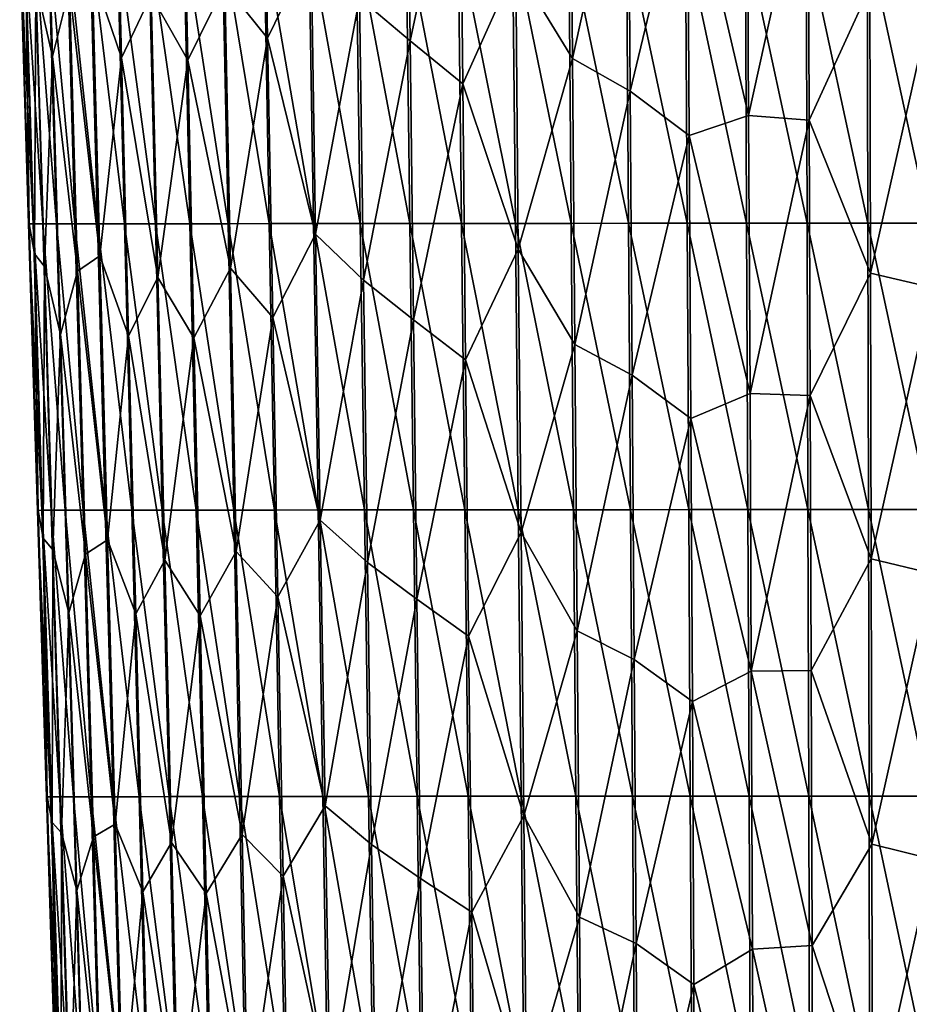
# Model space of a CAD drawing. Units: millimetres. Extents: x -27 to 189, y -328 to 268.
# Drawn here: x 26 to 39, y 73 to 88 of the extents above; entities that cross this region are included whole.
import ezdxf

# ---------------------------------------------------------------- set-up
doc = ezdxf.new("R2010")
doc.units = ezdxf.units.MM
doc.header["$LTSCALE"] = 65.185185
doc.layers.add('698', color=7, linetype='CONTINUOUS')

msp = doc.modelspace()

# ---------------------------------------------------------------- linework, layer by layer
at = {"layer": '698', "linetype": 'CONTINUOUS'}
for points in [[(29.412, 87.301, 70.034), (29.339, 91.43, 70.08), (28.778, 88.088, 69.371), (29.412, 87.301, 70.034)], [(29.412, 87.301, 70.034), (30.054, 88.626, 70.678), (29.339, 91.43, 70.08), (29.412, 87.301, 70.034)], [(31.518, 87.263, 71.786), (31.467, 91.389, 71.828), (30.769, 87.898, 71.254), (31.518, 87.263, 71.786)], [(31.518, 87.263, 71.786), (32.253, 90.708, 72.31), (31.467, 91.389, 71.828), (31.518, 87.263, 71.786)], [(26.229, 87.03, 64.566), (26.109, 91.14, 64.605), (25.983, 88.115, 63.686), (26.229, 87.03, 64.566)], [(26.229, 87.03, 64.566), (26.479, 88.041, 65.446), (26.109, 91.14, 64.605), (26.229, 87.03, 64.566)], [(33.886, 91.233, 73.144), (33.081, 88.371, 72.729), (33.92, 87.002, 73.109), (33.886, 91.233, 73.144)], [(34.743, 90.719, 73.478), (33.886, 91.233, 73.144), (33.92, 87.002, 73.109), (34.743, 90.719, 73.478)], [(27.252, 87.011, 67.104), (27.148, 91.119, 67.15), (26.815, 88.284, 66.298), (27.252, 87.011, 67.104)], [(27.252, 87.011, 67.104), (27.691, 87.937, 67.904), (27.148, 91.119, 67.15), (27.252, 87.011, 67.104)], [(28.231, 86.976, 68.645), (28.143, 91.082, 68.691), (27.691, 87.937, 67.904), (28.231, 86.976, 68.645)], [(28.231, 86.976, 68.645), (28.778, 88.088, 69.371), (28.143, 91.082, 68.691), (28.231, 86.976, 68.645)], [(32.297, 86.627, 72.271), (32.253, 90.708, 72.31), (31.518, 87.263, 71.786), (32.297, 86.627, 72.271)], [(32.297, 86.627, 72.271), (33.081, 88.371, 72.729), (32.253, 90.708, 72.31), (32.297, 86.627, 72.271)], [(34.773, 86.519, 73.447), (34.743, 90.719, 73.478), (33.92, 87.002, 73.109), (34.773, 86.519, 73.447)], [(34.743, 90.719, 73.478), (34.773, 86.519, 73.447), (35.62, 90.046, 73.76), (34.743, 90.719, 73.478)], [(36.506, 90.265, 73.996), (35.62, 90.046, 73.76), (36.526, 86.157, 73.969), (36.506, 90.265, 73.996)], [(36.506, 90.265, 73.996), (36.526, 86.157, 73.969), (37.406, 90.157, 74.177), (36.506, 90.265, 73.996)], [(36.526, 86.157, 73.969), (37.421, 86.089, 74.152), (37.406, 90.157, 74.177), (36.526, 86.157, 73.969)], [(37.421, 86.089, 74.152), (38.32, 88.051, 74.294), (37.406, 90.157, 74.177), (37.421, 86.089, 74.152)], [(35.62, 90.046, 73.76), (34.773, 86.519, 73.447), (35.645, 85.862, 73.731), (35.62, 90.046, 73.76)], [(35.62, 90.046, 73.76), (35.645, 85.862, 73.731), (36.526, 86.157, 73.969), (35.62, 90.046, 73.76)], [(34.75, 84.564, 49.321), (33.866, 88.798, 49.684), (34.72, 88.799, 49.341), (34.75, 84.564, 49.321)], [(34.75, 84.564, 49.321), (34.72, 88.799, 49.341), (35.616, 84.564, 49.029), (34.75, 84.564, 49.321)], [(35.616, 84.564, 49.029), (34.72, 88.799, 49.341), (35.592, 88.799, 49.05), (35.616, 84.564, 49.029)], [(36.497, 84.565, 48.791), (35.592, 88.799, 49.05), (36.478, 88.8, 48.814), (36.497, 84.565, 48.791)], [(35.616, 84.564, 49.029), (35.592, 88.799, 49.05), (36.497, 84.565, 48.791), (35.616, 84.564, 49.029)], [(37.39, 84.566, 48.606), (36.478, 88.8, 48.814), (37.376, 88.801, 48.63), (37.39, 84.566, 48.606)], [(36.497, 84.565, 48.791), (36.478, 88.8, 48.814), (37.39, 84.566, 48.606), (36.497, 84.565, 48.791)], [(38.29, 84.567, 48.474), (37.376, 88.801, 48.63), (38.281, 88.802, 48.499), (38.29, 84.567, 48.474)], [(37.39, 84.566, 48.606), (37.376, 88.801, 48.63), (38.29, 84.567, 48.474), (37.39, 84.566, 48.606)], [(39.195, 84.568, 48.395), (38.281, 88.802, 48.499), (39.19, 88.803, 48.421), (39.195, 84.568, 48.395)], [(38.29, 84.567, 48.474), (38.281, 88.802, 48.499), (39.195, 84.568, 48.395), (38.29, 84.567, 48.474)], [(25.876, 84.555, 60.935), (25.751, 88.792, 61.875), (25.744, 88.792, 60.959), (25.876, 84.555, 60.935)], [(25.876, 84.555, 60.935), (25.744, 88.792, 60.959), (25.943, 84.555, 60.027), (25.876, 84.555, 60.935)], [(25.943, 84.555, 60.027), (25.744, 88.792, 60.959), (25.814, 88.791, 60.046), (25.943, 84.555, 60.027)], [(25.884, 84.555, 61.846), (25.833, 88.313, 62.784), (25.751, 88.792, 61.875), (25.884, 84.555, 61.846)], [(25.884, 84.555, 61.846), (25.751, 88.792, 61.875), (25.876, 84.555, 60.935), (25.884, 84.555, 61.846)], [(25.943, 84.555, 60.027), (25.814, 88.791, 60.046), (26.085, 84.555, 59.126), (25.943, 84.555, 60.027)], [(26.085, 84.555, 59.126), (25.814, 88.791, 60.046), (25.959, 88.791, 59.141), (26.085, 84.555, 59.126)], [(26.085, 84.555, 59.126), (25.959, 88.791, 59.141), (26.291, 84.555, 58.239), (26.085, 84.555, 59.126)], [(26.291, 84.555, 58.239), (25.959, 88.791, 59.141), (26.167, 88.791, 58.25), (26.291, 84.555, 58.239)], [(26.291, 84.555, 58.239), (26.167, 88.791, 58.25), (26.562, 84.555, 57.369), (26.291, 84.555, 58.239)], [(26.562, 84.555, 57.369), (26.167, 88.791, 58.25), (26.442, 88.791, 57.378), (26.562, 84.555, 57.369)], [(26.562, 84.555, 57.369), (26.442, 88.791, 57.378), (26.897, 84.556, 56.522), (26.562, 84.555, 57.369)], [(26.897, 84.556, 56.522), (26.442, 88.791, 57.378), (26.782, 88.791, 56.528), (26.897, 84.556, 56.522)], [(27.295, 84.556, 55.702), (26.782, 88.791, 56.528), (27.186, 88.792, 55.705), (27.295, 84.556, 55.702)], [(26.897, 84.556, 56.522), (26.782, 88.791, 56.528), (27.295, 84.556, 55.702), (26.897, 84.556, 56.522)], [(27.295, 84.556, 55.702), (27.186, 88.792, 55.705), (27.751, 84.557, 54.912), (27.295, 84.556, 55.702)], [(27.751, 84.557, 54.912), (27.186, 88.792, 55.705), (27.651, 88.792, 54.915), (27.751, 84.557, 54.912)], [(27.751, 84.557, 54.912), (27.651, 88.792, 54.915), (28.263, 84.557, 54.158), (27.751, 84.557, 54.912)], [(28.263, 84.557, 54.158), (27.651, 88.792, 54.915), (28.17, 88.792, 54.16), (28.263, 84.557, 54.158)], [(28.826, 84.558, 53.443), (28.17, 88.792, 54.16), (28.741, 88.793, 53.446), (28.826, 84.558, 53.443)], [(28.263, 84.557, 54.158), (28.17, 88.792, 54.16), (28.826, 84.558, 53.443), (28.263, 84.557, 54.158)], [(29.436, 84.559, 52.768), (28.741, 88.793, 53.446), (29.359, 88.794, 52.772), (29.436, 84.559, 52.768)], [(28.826, 84.558, 53.443), (28.741, 88.793, 53.446), (29.436, 84.559, 52.768), (28.826, 84.558, 53.443)], [(29.436, 84.559, 52.768), (29.359, 88.794, 52.772), (30.089, 84.559, 52.136), (29.436, 84.559, 52.768)], [(30.089, 84.559, 52.136), (29.359, 88.794, 52.772), (30.02, 88.794, 52.142), (30.089, 84.559, 52.136)], [(30.782, 84.56, 51.548), (30.02, 88.794, 52.142), (30.721, 88.795, 51.556), (30.782, 84.56, 51.548)], [(30.089, 84.559, 52.136), (30.02, 88.794, 52.142), (30.782, 84.56, 51.548), (30.089, 84.559, 52.136)], [(31.513, 84.561, 51.006), (30.721, 88.795, 51.556), (31.459, 88.796, 51.016), (31.513, 84.561, 51.006)], [(30.782, 84.56, 51.548), (30.721, 88.795, 51.556), (31.513, 84.561, 51.006), (30.782, 84.56, 51.548)], [(31.513, 84.561, 51.006), (31.459, 88.796, 51.016), (32.279, 84.561, 50.511), (31.513, 84.561, 51.006)], [(32.279, 84.561, 50.511), (31.459, 88.796, 51.016), (32.232, 88.796, 50.523), (32.279, 84.561, 50.511)], [(33.077, 84.562, 50.064), (32.232, 88.796, 50.523), (33.035, 88.797, 50.079), (33.077, 84.562, 50.064)], [(32.279, 84.561, 50.511), (32.232, 88.796, 50.523), (33.077, 84.562, 50.064), (32.279, 84.561, 50.511)], [(33.902, 84.563, 49.667), (33.035, 88.797, 50.079), (33.866, 88.798, 49.684), (33.902, 84.563, 49.667)], [(33.077, 84.562, 50.064), (33.035, 88.797, 50.079), (33.902, 84.563, 49.667), (33.077, 84.562, 50.064)], [(33.902, 84.563, 49.667), (33.866, 88.798, 49.684), (34.75, 84.564, 49.321), (33.902, 84.563, 49.667)], [(30.122, 84.401, 70.631), (30.054, 88.626, 70.678), (29.412, 87.301, 70.034), (30.122, 84.401, 70.631)], [(30.122, 84.401, 70.631), (30.769, 87.898, 71.254), (30.054, 88.626, 70.678), (30.122, 84.401, 70.631)], [(33.12, 84.181, 72.691), (33.081, 88.371, 72.729), (32.297, 86.627, 72.271), (33.12, 84.181, 72.691)], [(33.081, 88.371, 72.729), (33.12, 84.181, 72.691), (33.92, 87.002, 73.109), (33.081, 88.371, 72.729)], [(25.963, 84.11, 62.751), (25.983, 88.115, 63.686), (25.833, 88.313, 62.784), (25.963, 84.11, 62.751)], [(25.963, 84.11, 62.751), (25.833, 88.313, 62.784), (25.884, 84.555, 61.846), (25.963, 84.11, 62.751)], [(26.929, 84.083, 66.25), (26.815, 88.284, 66.298), (26.479, 88.041, 65.446), (26.929, 84.083, 66.25)], [(26.929, 84.083, 66.25), (27.252, 87.011, 67.104), (26.815, 88.284, 66.298), (26.929, 84.083, 66.25)], [(26.11, 83.926, 63.65), (25.983, 88.115, 63.686), (25.963, 84.11, 62.751), (26.11, 83.926, 63.65)], [(26.11, 83.926, 63.65), (26.229, 87.03, 64.566), (25.983, 88.115, 63.686), (26.11, 83.926, 63.65)], [(28.862, 83.901, 69.323), (28.778, 88.088, 69.371), (28.231, 86.976, 68.645), (28.862, 83.901, 69.323)], [(28.862, 83.901, 69.323), (29.412, 87.301, 70.034), (28.778, 88.088, 69.371), (28.862, 83.901, 69.323)], [(26.598, 83.857, 65.402), (26.479, 88.041, 65.446), (26.229, 87.03, 64.566), (26.598, 83.857, 65.402)], [(26.598, 83.857, 65.402), (26.929, 84.083, 66.25), (26.479, 88.041, 65.446), (26.598, 83.857, 65.402)], [(27.79, 83.761, 67.855), (27.691, 87.937, 67.904), (27.252, 87.011, 67.104), (27.79, 83.761, 67.855)], [(27.79, 83.761, 67.855), (28.231, 86.976, 68.645), (27.691, 87.937, 67.904), (27.79, 83.761, 67.855)], [(38.33, 83.828, 74.268), (38.32, 88.051, 74.294), (37.421, 86.089, 74.152), (38.33, 83.828, 74.268)], [(38.33, 83.828, 74.268), (39.23, 87.839, 74.369), (38.32, 88.051, 74.294), (38.33, 83.828, 74.268)], [(30.829, 83.725, 71.209), (30.769, 87.898, 71.254), (30.122, 84.401, 70.631), (30.829, 83.725, 71.209)], [(30.829, 83.725, 71.209), (31.518, 87.263, 71.786), (30.769, 87.898, 71.254), (30.829, 83.725, 71.209)], [(39.236, 83.614, 74.343), (39.23, 87.839, 74.369), (38.33, 83.828, 74.268), (39.236, 83.614, 74.343)], [(29.487, 83.17, 69.987), (29.412, 87.301, 70.034), (28.862, 83.901, 69.323), (29.487, 83.17, 69.987)], [(29.487, 83.17, 69.987), (30.122, 84.401, 70.631), (29.412, 87.301, 70.034), (29.487, 83.17, 69.987)], [(31.569, 83.135, 71.743), (31.518, 87.263, 71.786), (30.829, 83.725, 71.209), (31.569, 83.135, 71.743)], [(31.569, 83.135, 71.743), (32.297, 86.627, 72.271), (31.518, 87.263, 71.786), (31.569, 83.135, 71.743)], [(26.35, 82.919, 64.525), (26.229, 87.03, 64.566), (26.11, 83.926, 63.65), (26.35, 82.919, 64.525)], [(26.35, 82.919, 64.525), (26.598, 83.857, 65.402), (26.229, 87.03, 64.566), (26.35, 82.919, 64.525)], [(27.356, 82.901, 67.057), (27.252, 87.011, 67.104), (26.929, 84.083, 66.25), (27.356, 82.901, 67.057)], [(27.356, 82.901, 67.057), (27.79, 83.761, 67.855), (27.252, 87.011, 67.104), (27.356, 82.901, 67.057)], [(28.321, 82.868, 68.597), (28.231, 86.976, 68.645), (27.79, 83.761, 67.855), (28.321, 82.868, 68.597)], [(28.321, 82.868, 68.597), (28.862, 83.901, 69.323), (28.231, 86.976, 68.645), (28.321, 82.868, 68.597)], [(33.92, 87.002, 73.109), (33.12, 84.181, 72.691), (33.955, 82.77, 73.074), (33.92, 87.002, 73.109)], [(34.773, 86.519, 73.447), (33.92, 87.002, 73.109), (33.955, 82.77, 73.074), (34.773, 86.519, 73.447)], [(32.341, 82.544, 72.23), (32.297, 86.627, 72.271), (31.569, 83.135, 71.743), (32.341, 82.544, 72.23)], [(32.341, 82.544, 72.23), (33.12, 84.181, 72.691), (32.297, 86.627, 72.271), (32.341, 82.544, 72.23)], [(34.803, 82.317, 73.415), (34.773, 86.519, 73.447), (33.955, 82.77, 73.074), (34.803, 82.317, 73.415)], [(34.773, 86.519, 73.447), (34.803, 82.317, 73.415), (35.645, 85.862, 73.731), (34.773, 86.519, 73.447)], [(36.526, 86.157, 73.969), (35.645, 85.862, 73.731), (36.547, 82.049, 73.941), (36.526, 86.157, 73.969)], [(36.526, 86.157, 73.969), (36.547, 82.049, 73.941), (37.421, 86.089, 74.152), (36.526, 86.157, 73.969)], [(36.547, 82.049, 73.941), (37.437, 82.02, 74.125), (37.421, 86.089, 74.152), (36.547, 82.049, 73.941)], [(37.437, 82.02, 74.125), (38.33, 83.828, 74.268), (37.421, 86.089, 74.152), (37.437, 82.02, 74.125)], [(35.645, 85.862, 73.731), (34.803, 82.317, 73.415), (35.67, 81.678, 73.701), (35.645, 85.862, 73.731)], [(35.645, 85.862, 73.731), (35.67, 81.678, 73.701), (36.547, 82.049, 73.941), (35.645, 85.862, 73.731)], [(26.009, 80.319, 60.91), (25.884, 84.555, 61.846), (25.876, 84.555, 60.935), (26.009, 80.319, 60.91)], [(26.009, 80.319, 60.91), (25.876, 84.555, 60.935), (26.072, 80.32, 60.006), (26.009, 80.319, 60.91)], [(26.072, 80.32, 60.006), (25.876, 84.555, 60.935), (25.943, 84.555, 60.027), (26.072, 80.32, 60.006)], [(26.017, 80.319, 61.817), (25.963, 84.11, 62.751), (25.884, 84.555, 61.846), (26.017, 80.319, 61.817)], [(26.017, 80.319, 61.817), (25.884, 84.555, 61.846), (26.009, 80.319, 60.91), (26.017, 80.319, 61.817)], [(26.072, 80.32, 60.006), (25.943, 84.555, 60.027), (26.212, 80.32, 59.109), (26.072, 80.32, 60.006)], [(26.212, 80.32, 59.109), (25.943, 84.555, 60.027), (26.085, 84.555, 59.126), (26.212, 80.32, 59.109)], [(26.212, 80.32, 59.109), (26.085, 84.555, 59.126), (26.415, 80.32, 58.226), (26.212, 80.32, 59.109)], [(26.415, 80.32, 58.226), (26.085, 84.555, 59.126), (26.291, 84.555, 58.239), (26.415, 80.32, 58.226)], [(26.415, 80.32, 58.226), (26.291, 84.555, 58.239), (26.681, 80.32, 57.36), (26.415, 80.32, 58.226)], [(26.681, 80.32, 57.36), (26.291, 84.555, 58.239), (26.562, 84.555, 57.369), (26.681, 80.32, 57.36)], [(27.011, 80.321, 56.516), (26.562, 84.555, 57.369), (26.897, 84.556, 56.522), (27.011, 80.321, 56.516)], [(26.681, 80.32, 57.36), (26.562, 84.555, 57.369), (27.011, 80.321, 56.516), (26.681, 80.32, 57.36)], [(27.011, 80.321, 56.516), (26.897, 84.556, 56.522), (27.403, 80.322, 55.698), (27.011, 80.321, 56.516)], [(27.403, 80.322, 55.698), (26.897, 84.556, 56.522), (27.295, 84.556, 55.702), (27.403, 80.322, 55.698)], [(27.852, 80.322, 54.909), (27.295, 84.556, 55.702), (27.751, 84.557, 54.912), (27.852, 80.322, 54.909)], [(27.403, 80.322, 55.698), (27.295, 84.556, 55.702), (27.852, 80.322, 54.909), (27.403, 80.322, 55.698)], [(27.852, 80.322, 54.909), (27.751, 84.557, 54.912), (28.356, 80.323, 54.155), (27.852, 80.322, 54.909)], [(28.356, 80.323, 54.155), (27.751, 84.557, 54.912), (28.263, 84.557, 54.158), (28.356, 80.323, 54.155)], [(28.911, 80.324, 53.438), (28.263, 84.557, 54.158), (28.826, 84.558, 53.443), (28.911, 80.324, 53.438)], [(28.356, 80.323, 54.155), (28.263, 84.557, 54.158), (28.911, 80.324, 53.438), (28.356, 80.323, 54.155)], [(29.512, 80.324, 52.762), (28.826, 84.558, 53.443), (29.436, 84.559, 52.768), (29.512, 80.324, 52.762)], [(28.911, 80.324, 53.438), (28.826, 84.558, 53.443), (29.512, 80.324, 52.762), (28.911, 80.324, 53.438)], [(29.512, 80.324, 52.762), (29.436, 84.559, 52.768), (30.158, 80.325, 52.128), (29.512, 80.324, 52.762)], [(30.158, 80.325, 52.128), (29.436, 84.559, 52.768), (30.089, 84.559, 52.136), (30.158, 80.325, 52.128)], [(30.844, 80.326, 51.539), (30.089, 84.559, 52.136), (30.782, 84.56, 51.548), (30.844, 80.326, 51.539)], [(30.158, 80.325, 52.128), (30.089, 84.559, 52.136), (30.844, 80.326, 51.539), (30.158, 80.325, 52.128)], [(31.568, 80.327, 50.995), (30.782, 84.56, 51.548), (31.513, 84.561, 51.006), (31.568, 80.327, 50.995)], [(30.844, 80.326, 51.539), (30.782, 84.56, 51.548), (31.568, 80.327, 50.995), (30.844, 80.326, 51.539)], [(31.568, 80.327, 50.995), (31.513, 84.561, 51.006), (32.327, 80.327, 50.498), (31.568, 80.327, 50.995)], [(32.327, 80.327, 50.498), (31.513, 84.561, 51.006), (32.279, 84.561, 50.511), (32.327, 80.327, 50.498)], [(33.118, 80.328, 50.049), (32.279, 84.561, 50.511), (33.077, 84.562, 50.064), (33.118, 80.328, 50.049)], [(32.327, 80.327, 50.498), (32.279, 84.561, 50.511), (33.118, 80.328, 50.049), (32.327, 80.327, 50.498)], [(33.937, 80.328, 49.65), (33.077, 84.562, 50.064), (33.902, 84.563, 49.667), (33.937, 80.328, 49.65)], [(33.118, 80.328, 50.049), (33.077, 84.562, 50.064), (33.937, 80.328, 49.65), (33.118, 80.328, 50.049)], [(34.779, 80.329, 49.303), (33.902, 84.563, 49.667), (34.75, 84.564, 49.321), (34.779, 80.329, 49.303)], [(33.937, 80.328, 49.65), (33.902, 84.563, 49.667), (34.779, 80.329, 49.303), (33.937, 80.328, 49.65)], [(34.779, 80.329, 49.303), (34.75, 84.564, 49.321), (35.64, 80.33, 49.009), (34.779, 80.329, 49.303)], [(35.64, 80.33, 49.009), (34.75, 84.564, 49.321), (35.616, 84.564, 49.029), (35.64, 80.33, 49.009)], [(36.516, 80.33, 48.769), (35.616, 84.564, 49.029), (36.497, 84.565, 48.791), (36.516, 80.33, 48.769)], [(35.64, 80.33, 49.009), (35.616, 84.564, 49.029), (36.516, 80.33, 48.769), (35.64, 80.33, 49.009)], [(37.404, 80.331, 48.582), (36.497, 84.565, 48.791), (37.39, 84.566, 48.606), (37.404, 80.331, 48.582)], [(36.516, 80.33, 48.769), (36.497, 84.565, 48.791), (37.404, 80.331, 48.582), (36.516, 80.33, 48.769)], [(38.299, 80.331, 48.449), (37.39, 84.566, 48.606), (38.29, 84.567, 48.474), (38.299, 80.331, 48.449)], [(37.404, 80.331, 48.582), (37.39, 84.566, 48.606), (38.299, 80.331, 48.449), (37.404, 80.331, 48.582)], [(39.2, 80.332, 48.37), (38.29, 84.567, 48.474), (39.195, 84.568, 48.395), (39.2, 80.332, 48.37)], [(38.299, 80.331, 48.449), (38.29, 84.567, 48.474), (39.2, 80.332, 48.37), (38.299, 80.331, 48.449)], [(30.191, 80.175, 70.584), (30.122, 84.401, 70.631), (29.487, 83.17, 69.987), (30.191, 80.175, 70.584)], [(30.191, 80.175, 70.584), (30.829, 83.725, 71.209), (30.122, 84.401, 70.631), (30.191, 80.175, 70.584)], [(33.16, 79.991, 72.653), (33.12, 84.181, 72.691), (32.341, 82.544, 72.23), (33.16, 79.991, 72.653)], [(33.12, 84.181, 72.691), (33.16, 79.991, 72.653), (33.955, 82.77, 73.074), (33.12, 84.181, 72.691)], [(26.094, 79.908, 62.718), (26.11, 83.926, 63.65), (25.963, 84.11, 62.751), (26.094, 79.908, 62.718)], [(26.094, 79.908, 62.718), (25.963, 84.11, 62.751), (26.017, 80.319, 61.817), (26.094, 79.908, 62.718)], [(27.043, 79.882, 66.203), (26.929, 84.083, 66.25), (26.598, 83.857, 65.402), (27.043, 79.882, 66.203)], [(27.043, 79.882, 66.203), (27.356, 82.901, 67.057), (26.929, 84.083, 66.25), (27.043, 79.882, 66.203)], [(26.236, 79.738, 63.612), (26.11, 83.926, 63.65), (26.094, 79.908, 62.718), (26.236, 79.738, 63.612)], [(26.236, 79.738, 63.612), (26.35, 82.919, 64.525), (26.11, 83.926, 63.65), (26.236, 79.738, 63.612)], [(26.717, 79.674, 65.357), (26.598, 83.857, 65.402), (26.35, 82.919, 64.525), (26.717, 79.674, 65.357)], [(26.717, 79.674, 65.357), (27.043, 79.882, 66.203), (26.598, 83.857, 65.402), (26.717, 79.674, 65.357)], [(28.948, 79.713, 69.274), (28.862, 83.901, 69.323), (28.321, 82.868, 68.597), (28.948, 79.713, 69.274)], [(28.948, 79.713, 69.274), (29.487, 83.17, 69.987), (28.862, 83.901, 69.323), (28.948, 79.713, 69.274)], [(27.889, 79.584, 67.806), (27.79, 83.761, 67.855), (27.356, 82.901, 67.057), (27.889, 79.584, 67.806)], [(27.889, 79.584, 67.806), (28.321, 82.868, 68.597), (27.79, 83.761, 67.855), (27.889, 79.584, 67.806)], [(30.889, 79.551, 71.164), (30.829, 83.725, 71.209), (30.191, 80.175, 70.584), (30.889, 79.551, 71.164)], [(30.889, 79.551, 71.164), (31.569, 83.135, 71.743), (30.829, 83.725, 71.209), (30.889, 79.551, 71.164)], [(38.341, 79.605, 74.241), (38.33, 83.828, 74.268), (37.437, 82.02, 74.125), (38.341, 79.605, 74.241)], [(38.341, 79.605, 74.241), (39.236, 83.614, 74.343), (38.33, 83.828, 74.268), (38.341, 79.605, 74.241)], [(39.241, 79.388, 74.317), (39.236, 83.614, 74.343), (38.341, 79.605, 74.241), (39.241, 79.388, 74.317)], [(29.564, 79.039, 69.94), (29.487, 83.17, 69.987), (28.948, 79.713, 69.274), (29.564, 79.039, 69.94)], [(29.564, 79.039, 69.94), (30.191, 80.175, 70.584), (29.487, 83.17, 69.987), (29.564, 79.039, 69.94)], [(31.621, 79.006, 71.7), (31.569, 83.135, 71.743), (30.889, 79.551, 71.164), (31.621, 79.006, 71.7)], [(31.621, 79.006, 71.7), (32.341, 82.544, 72.23), (31.569, 83.135, 71.743), (31.621, 79.006, 71.7)], [(26.471, 78.807, 64.485), (26.35, 82.919, 64.525), (26.236, 79.738, 63.612), (26.471, 78.807, 64.485)], [(26.471, 78.807, 64.485), (26.717, 79.674, 65.357), (26.35, 82.919, 64.525), (26.471, 78.807, 64.485)], [(27.461, 78.79, 67.008), (27.356, 82.901, 67.057), (27.043, 79.882, 66.203), (27.461, 78.79, 67.008)], [(27.461, 78.79, 67.008), (27.889, 79.584, 67.806), (27.356, 82.901, 67.057), (27.461, 78.79, 67.008)], [(28.412, 78.76, 68.549), (28.321, 82.868, 68.597), (27.889, 79.584, 67.806), (28.412, 78.76, 68.549)], [(28.412, 78.76, 68.549), (28.948, 79.713, 69.274), (28.321, 82.868, 68.597), (28.412, 78.76, 68.549)], [(33.955, 82.77, 73.074), (33.16, 79.991, 72.653), (33.99, 78.537, 73.038), (33.955, 82.77, 73.074)], [(34.803, 82.317, 73.415), (33.955, 82.77, 73.074), (33.99, 78.537, 73.038), (34.803, 82.317, 73.415)], [(32.385, 78.461, 72.191), (32.341, 82.544, 72.23), (31.621, 79.006, 71.7), (32.385, 78.461, 72.191)], [(32.385, 78.461, 72.191), (33.16, 79.991, 72.653), (32.341, 82.544, 72.23), (32.385, 78.461, 72.191)], [(34.833, 78.116, 73.381), (34.803, 82.317, 73.415), (33.99, 78.537, 73.038), (34.833, 78.116, 73.381)], [(34.803, 82.317, 73.415), (34.833, 78.116, 73.381), (35.67, 81.678, 73.701), (34.803, 82.317, 73.415)], [(36.547, 82.049, 73.941), (35.67, 81.678, 73.701), (36.566, 77.941, 73.913), (36.547, 82.049, 73.941)], [(36.547, 82.049, 73.941), (36.566, 77.941, 73.913), (37.437, 82.02, 74.125), (36.547, 82.049, 73.941)], [(36.566, 77.941, 73.913), (37.451, 77.952, 74.098), (37.437, 82.02, 74.125), (36.566, 77.941, 73.913)], [(37.451, 77.952, 74.098), (38.341, 79.605, 74.241), (37.437, 82.02, 74.125), (37.451, 77.952, 74.098)], [(35.67, 81.678, 73.701), (34.833, 78.116, 73.381), (35.695, 77.494, 73.67), (35.67, 81.678, 73.701)], [(35.67, 81.678, 73.701), (35.695, 77.494, 73.67), (36.566, 77.941, 73.913), (35.67, 81.678, 73.701)], [(26.202, 76.084, 59.986), (26.009, 80.319, 60.91), (26.072, 80.32, 60.006), (26.202, 76.084, 59.986)], [(26.141, 76.083, 60.886), (26.017, 80.319, 61.817), (26.009, 80.319, 60.91), (26.141, 76.083, 60.886)], [(26.141, 76.083, 60.886), (26.009, 80.319, 60.91), (26.202, 76.084, 59.986), (26.141, 76.083, 60.886)], [(26.149, 76.083, 61.788), (26.094, 79.908, 62.718), (26.017, 80.319, 61.817), (26.149, 76.083, 61.788)], [(26.149, 76.083, 61.788), (26.017, 80.319, 61.817), (26.141, 76.083, 60.886), (26.149, 76.083, 61.788)], [(26.202, 76.084, 59.986), (26.072, 80.32, 60.006), (26.339, 76.084, 59.093), (26.202, 76.084, 59.986)], [(26.339, 76.084, 59.093), (26.072, 80.32, 60.006), (26.212, 80.32, 59.109), (26.339, 76.084, 59.093)], [(26.339, 76.084, 59.093), (26.212, 80.32, 59.109), (26.539, 76.084, 58.213), (26.339, 76.084, 59.093)], [(26.539, 76.084, 58.213), (26.212, 80.32, 59.109), (26.415, 80.32, 58.226), (26.539, 76.084, 58.213)], [(26.539, 76.084, 58.213), (26.415, 80.32, 58.226), (26.801, 76.085, 57.351), (26.539, 76.084, 58.213)], [(26.801, 76.085, 57.351), (26.415, 80.32, 58.226), (26.681, 80.32, 57.36), (26.801, 76.085, 57.351)], [(27.125, 76.085, 56.509), (26.681, 80.32, 57.36), (27.011, 80.321, 56.516), (27.125, 76.085, 56.509)], [(26.801, 76.085, 57.351), (26.681, 80.32, 57.36), (27.125, 76.085, 56.509), (26.801, 76.085, 57.351)], [(27.51, 76.086, 55.694), (27.011, 80.321, 56.516), (27.403, 80.322, 55.698), (27.51, 76.086, 55.694)], [(27.125, 76.085, 56.509), (27.011, 80.321, 56.516), (27.51, 76.086, 55.694), (27.125, 76.085, 56.509)], [(27.51, 76.086, 55.694), (27.403, 80.322, 55.698), (27.953, 76.087, 54.906), (27.51, 76.086, 55.694)], [(27.953, 76.087, 54.906), (27.403, 80.322, 55.698), (27.852, 80.322, 54.909), (27.953, 76.087, 54.906)], [(28.449, 76.088, 54.151), (27.852, 80.322, 54.909), (28.356, 80.323, 54.155), (28.449, 76.088, 54.151)], [(27.953, 76.087, 54.906), (27.852, 80.322, 54.909), (28.449, 76.088, 54.151), (27.953, 76.087, 54.906)], [(28.996, 76.089, 53.434), (28.356, 80.323, 54.155), (28.911, 80.324, 53.438), (28.996, 76.089, 53.434)], [(28.449, 76.088, 54.151), (28.356, 80.323, 54.155), (28.996, 76.089, 53.434), (28.449, 76.088, 54.151)], [(28.996, 76.089, 53.434), (28.911, 80.324, 53.438), (29.589, 76.089, 52.756), (28.996, 76.089, 53.434)], [(29.589, 76.089, 52.756), (28.911, 80.324, 53.438), (29.512, 80.324, 52.762), (29.589, 76.089, 52.756)], [(30.227, 76.09, 52.121), (29.512, 80.324, 52.762), (30.158, 80.325, 52.128), (30.227, 76.09, 52.121)], [(29.589, 76.089, 52.756), (29.512, 80.324, 52.762), (30.227, 76.09, 52.121), (29.589, 76.089, 52.756)], [(30.906, 76.091, 51.53), (30.158, 80.325, 52.128), (30.844, 80.326, 51.539), (30.906, 76.091, 51.53)], [(30.227, 76.09, 52.121), (30.158, 80.325, 52.128), (30.906, 76.091, 51.53), (30.227, 76.09, 52.121)], [(31.624, 76.092, 50.985), (30.844, 80.326, 51.539), (31.568, 80.327, 50.995), (31.624, 76.092, 50.985)], [(30.906, 76.091, 51.53), (30.844, 80.326, 51.539), (31.624, 76.092, 50.985), (30.906, 76.091, 51.53)], [(31.624, 76.092, 50.985), (31.568, 80.327, 50.995), (32.376, 76.092, 50.487), (31.624, 76.092, 50.985)], [(32.376, 76.092, 50.487), (31.568, 80.327, 50.995), (32.327, 80.327, 50.498), (32.376, 76.092, 50.487)], [(33.16, 76.093, 50.036), (32.327, 80.327, 50.498), (33.118, 80.328, 50.049), (33.16, 76.093, 50.036)], [(32.376, 76.092, 50.487), (32.327, 80.327, 50.498), (33.16, 76.093, 50.036), (32.376, 76.092, 50.487)], [(33.16, 76.093, 50.036), (33.118, 80.328, 50.049), (33.972, 76.093, 49.635), (33.16, 76.093, 50.036)], [(33.972, 76.093, 49.635), (33.118, 80.328, 50.049), (33.937, 80.328, 49.65), (33.972, 76.093, 49.635)], [(34.808, 76.094, 49.286), (33.937, 80.328, 49.65), (34.779, 80.329, 49.303), (34.808, 76.094, 49.286)], [(33.972, 76.093, 49.635), (33.937, 80.328, 49.65), (34.808, 76.094, 49.286), (33.972, 76.093, 49.635)], [(35.663, 76.094, 48.99), (34.779, 80.329, 49.303), (35.64, 80.33, 49.009), (35.663, 76.094, 48.99)], [(34.808, 76.094, 49.286), (34.779, 80.329, 49.303), (35.663, 76.094, 48.99), (34.808, 76.094, 49.286)], [(35.663, 76.094, 48.99), (35.64, 80.33, 49.009), (36.534, 76.095, 48.748), (35.663, 76.094, 48.99)], [(36.534, 76.095, 48.748), (35.64, 80.33, 49.009), (36.516, 80.33, 48.769), (36.534, 76.095, 48.748)], [(37.417, 76.095, 48.559), (36.516, 80.33, 48.769), (37.404, 80.331, 48.582), (37.417, 76.095, 48.559)], [(36.534, 76.095, 48.748), (36.516, 80.33, 48.769), (37.417, 76.095, 48.559), (36.534, 76.095, 48.748)], [(37.417, 76.095, 48.559), (37.404, 80.331, 48.582), (38.308, 76.096, 48.425), (37.417, 76.095, 48.559)], [(38.308, 76.096, 48.425), (37.404, 80.331, 48.582), (38.299, 80.331, 48.449), (38.308, 76.096, 48.425)], [(39.204, 76.096, 48.344), (38.299, 80.331, 48.449), (39.2, 80.332, 48.37), (39.204, 76.096, 48.344)], [(38.308, 76.096, 48.425), (38.299, 80.331, 48.449), (39.204, 76.096, 48.344), (38.308, 76.096, 48.425)], [(30.261, 75.95, 70.537), (30.191, 80.175, 70.584), (29.564, 79.039, 69.94), (30.261, 75.95, 70.537)], [(30.261, 75.95, 70.537), (30.889, 79.551, 71.164), (30.191, 80.175, 70.584), (30.261, 75.95, 70.537)], [(33.2, 75.802, 72.615), (33.16, 79.991, 72.653), (32.385, 78.461, 72.191), (33.2, 75.802, 72.615)], [(33.16, 79.991, 72.653), (33.2, 75.802, 72.615), (33.99, 78.537, 73.038), (33.16, 79.991, 72.653)], [(26.225, 75.706, 62.684), (26.236, 79.738, 63.612), (26.094, 79.908, 62.718), (26.225, 75.706, 62.684)], [(26.225, 75.706, 62.684), (26.094, 79.908, 62.718), (26.149, 76.083, 61.788), (26.225, 75.706, 62.684)], [(27.156, 75.681, 66.156), (27.043, 79.882, 66.203), (26.717, 79.674, 65.357), (27.156, 75.681, 66.156)], [(27.156, 75.681, 66.156), (27.461, 78.79, 67.008), (27.043, 79.882, 66.203), (27.156, 75.681, 66.156)], [(26.363, 75.55, 63.575), (26.236, 79.738, 63.612), (26.225, 75.706, 62.684), (26.363, 75.55, 63.575)], [(26.363, 75.55, 63.575), (26.471, 78.807, 64.485), (26.236, 79.738, 63.612), (26.363, 75.55, 63.575)], [(26.835, 75.491, 65.313), (26.717, 79.674, 65.357), (26.471, 78.807, 64.485), (26.835, 75.491, 65.313)], [(26.835, 75.491, 65.313), (27.156, 75.681, 66.156), (26.717, 79.674, 65.357), (26.835, 75.491, 65.313)], [(29.034, 75.527, 69.226), (28.948, 79.713, 69.274), (28.412, 78.76, 68.549), (29.034, 75.527, 69.226)], [(29.034, 75.527, 69.226), (29.564, 79.039, 69.94), (28.948, 79.713, 69.274), (29.034, 75.527, 69.226)], [(27.99, 75.408, 67.756), (27.889, 79.584, 67.806), (27.461, 78.79, 67.008), (27.99, 75.408, 67.756)], [(27.99, 75.408, 67.756), (28.412, 78.76, 68.549), (27.889, 79.584, 67.806), (27.99, 75.408, 67.756)], [(30.95, 75.378, 71.119), (30.889, 79.551, 71.164), (30.261, 75.95, 70.537), (30.95, 75.378, 71.119)], [(30.95, 75.378, 71.119), (31.621, 79.006, 71.7), (30.889, 79.551, 71.164), (30.95, 75.378, 71.119)], [(38.35, 75.383, 74.213), (38.341, 79.605, 74.241), (37.451, 77.952, 74.098), (38.35, 75.383, 74.213)], [(38.35, 75.383, 74.213), (39.241, 79.388, 74.317), (38.341, 79.605, 74.241), (38.35, 75.383, 74.213)], [(39.246, 75.163, 74.29), (39.241, 79.388, 74.317), (38.35, 75.383, 74.213), (39.246, 75.163, 74.29)], [(29.64, 74.909, 69.893), (29.564, 79.039, 69.94), (29.034, 75.527, 69.226), (29.64, 74.909, 69.893)], [(29.64, 74.909, 69.893), (30.261, 75.95, 70.537), (29.564, 79.039, 69.94), (29.64, 74.909, 69.893)], [(31.674, 74.879, 71.658), (31.621, 79.006, 71.7), (30.95, 75.378, 71.119), (31.674, 74.879, 71.658)], [(31.674, 74.879, 71.658), (32.385, 78.461, 72.191), (31.621, 79.006, 71.7), (31.674, 74.879, 71.658)], [(26.591, 74.697, 64.445), (26.471, 78.807, 64.485), (26.363, 75.55, 63.575), (26.591, 74.697, 64.445)], [(26.591, 74.697, 64.445), (26.835, 75.491, 65.313), (26.471, 78.807, 64.485), (26.591, 74.697, 64.445)], [(27.566, 74.681, 66.961), (27.461, 78.79, 67.008), (27.156, 75.681, 66.156), (27.566, 74.681, 66.961)], [(27.566, 74.681, 66.961), (27.99, 75.408, 67.756), (27.461, 78.79, 67.008), (27.566, 74.681, 66.961)], [(28.505, 74.653, 68.501), (28.412, 78.76, 68.549), (27.99, 75.408, 67.756), (28.505, 74.653, 68.501)], [(28.505, 74.653, 68.501), (29.034, 75.527, 69.226), (28.412, 78.76, 68.549), (28.505, 74.653, 68.501)], [(33.99, 78.537, 73.038), (33.2, 75.802, 72.615), (34.025, 74.306, 73.002), (33.99, 78.537, 73.038)], [(34.833, 78.116, 73.381), (33.99, 78.537, 73.038), (34.025, 74.306, 73.002), (34.833, 78.116, 73.381)], [(32.431, 74.38, 72.152), (32.385, 78.461, 72.191), (31.674, 74.879, 71.658), (32.431, 74.38, 72.152)], [(32.431, 74.38, 72.152), (33.2, 75.802, 72.615), (32.385, 78.461, 72.191), (32.431, 74.38, 72.152)], [(34.861, 73.916, 73.347), (34.833, 78.116, 73.381), (34.025, 74.306, 73.002), (34.861, 73.916, 73.347)], [(34.833, 78.116, 73.381), (34.861, 73.916, 73.347), (35.695, 77.494, 73.67), (34.833, 78.116, 73.381)], [(36.566, 77.941, 73.913), (35.695, 77.494, 73.67), (36.584, 73.833, 73.883), (36.566, 77.941, 73.913)], [(36.566, 77.941, 73.913), (37.464, 73.884, 74.07), (37.451, 77.952, 74.098), (36.566, 77.941, 73.913)], [(36.566, 77.941, 73.913), (36.584, 73.833, 73.883), (37.464, 73.884, 74.07), (36.566, 77.941, 73.913)], [(37.464, 73.884, 74.07), (38.35, 75.383, 74.213), (37.451, 77.952, 74.098), (37.464, 73.884, 74.07)], [(35.695, 77.494, 73.67), (34.861, 73.916, 73.347), (35.718, 73.311, 73.638), (35.695, 77.494, 73.67)], [(35.695, 77.494, 73.67), (35.718, 73.311, 73.638), (36.584, 73.833, 73.883), (35.695, 77.494, 73.67)], [(26.332, 71.848, 59.967), (26.141, 76.083, 60.886), (26.202, 76.084, 59.986), (26.332, 71.848, 59.967)], [(26.272, 71.847, 60.862), (26.149, 76.083, 61.788), (26.141, 76.083, 60.886), (26.272, 71.847, 60.862)], [(26.272, 71.847, 60.862), (26.141, 76.083, 60.886), (26.332, 71.848, 59.967), (26.272, 71.847, 60.862)], [(26.281, 71.847, 61.759), (26.225, 75.706, 62.684), (26.149, 76.083, 61.788), (26.281, 71.847, 61.759)], [(26.281, 71.847, 61.759), (26.149, 76.083, 61.788), (26.272, 71.847, 60.862), (26.281, 71.847, 61.759)], [(26.332, 71.848, 59.967), (26.202, 76.084, 59.986), (26.467, 71.848, 59.078), (26.332, 71.848, 59.967)], [(26.467, 71.848, 59.078), (26.202, 76.084, 59.986), (26.339, 76.084, 59.093), (26.467, 71.848, 59.078)], [(26.467, 71.848, 59.078), (26.339, 76.084, 59.093), (26.664, 71.848, 58.202), (26.467, 71.848, 59.078)], [(26.664, 71.848, 58.202), (26.339, 76.084, 59.093), (26.539, 76.084, 58.213), (26.664, 71.848, 58.202)], [(26.92, 71.849, 57.342), (26.539, 76.084, 58.213), (26.801, 76.085, 57.351), (26.92, 71.849, 57.342)], [(26.664, 71.848, 58.202), (26.539, 76.084, 58.213), (26.92, 71.849, 57.342), (26.664, 71.848, 58.202)], [(26.92, 71.849, 57.342), (26.801, 76.085, 57.351), (27.239, 71.849, 56.504), (26.92, 71.849, 57.342)], [(27.239, 71.849, 56.504), (26.801, 76.085, 57.351), (27.125, 76.085, 56.509), (27.239, 71.849, 56.504)], [(27.618, 71.85, 55.69), (27.125, 76.085, 56.509), (27.51, 76.086, 55.694), (27.618, 71.85, 55.69)], [(27.239, 71.849, 56.504), (27.125, 76.085, 56.509), (27.618, 71.85, 55.69), (27.239, 71.849, 56.504)], [(28.054, 71.851, 54.904), (27.51, 76.086, 55.694), (27.953, 76.087, 54.906), (28.054, 71.851, 54.904)], [(27.618, 71.85, 55.69), (27.51, 76.086, 55.694), (28.054, 71.851, 54.904), (27.618, 71.85, 55.69)], [(28.543, 71.852, 54.148), (27.953, 76.087, 54.906), (28.449, 76.088, 54.151), (28.543, 71.852, 54.148)], [(28.054, 71.851, 54.904), (27.953, 76.087, 54.906), (28.543, 71.852, 54.148), (28.054, 71.851, 54.904)], [(29.081, 71.853, 53.43), (28.449, 76.088, 54.151), (28.996, 76.089, 53.434), (29.081, 71.853, 53.43)], [(28.543, 71.852, 54.148), (28.449, 76.088, 54.151), (29.081, 71.853, 53.43), (28.543, 71.852, 54.148)], [(29.081, 71.853, 53.43), (28.996, 76.089, 53.434), (29.667, 71.854, 52.751), (29.081, 71.853, 53.43)], [(29.667, 71.854, 52.751), (28.996, 76.089, 53.434), (29.589, 76.089, 52.756), (29.667, 71.854, 52.751)], [(30.298, 71.854, 52.116), (29.589, 76.089, 52.756), (30.227, 76.09, 52.121), (30.298, 71.854, 52.116)], [(29.667, 71.854, 52.751), (29.589, 76.089, 52.756), (30.298, 71.854, 52.116), (29.667, 71.854, 52.751)], [(30.97, 71.855, 51.524), (30.227, 76.09, 52.121), (30.906, 76.091, 51.53), (30.97, 71.855, 51.524)], [(30.298, 71.854, 52.116), (30.227, 76.09, 52.121), (30.97, 71.855, 51.524), (30.298, 71.854, 52.116)], [(31.68, 71.856, 50.978), (30.906, 76.091, 51.53), (31.624, 76.092, 50.985), (31.68, 71.856, 50.978)], [(30.97, 71.855, 51.524), (30.906, 76.091, 51.53), (31.68, 71.856, 50.978), (30.97, 71.855, 51.524)], [(31.68, 71.856, 50.978), (31.624, 76.092, 50.985), (32.426, 71.857, 50.478), (31.68, 71.856, 50.978)], [(32.426, 71.857, 50.478), (31.624, 76.092, 50.985), (32.376, 76.092, 50.487), (32.426, 71.857, 50.478)], [(33.203, 71.857, 50.025), (32.376, 76.092, 50.487), (33.16, 76.093, 50.036), (33.203, 71.857, 50.025)], [(32.426, 71.857, 50.478), (32.376, 76.092, 50.487), (33.203, 71.857, 50.025), (32.426, 71.857, 50.478)], [(33.203, 71.857, 50.025), (33.16, 76.093, 50.036), (34.008, 71.858, 49.622), (33.203, 71.857, 50.025)], [(34.008, 71.858, 49.622), (33.16, 76.093, 50.036), (33.972, 76.093, 49.635), (34.008, 71.858, 49.622)], [(34.836, 71.858, 49.269), (33.972, 76.093, 49.635), (34.808, 76.094, 49.286), (34.836, 71.858, 49.269)], [(34.008, 71.858, 49.622), (33.972, 76.093, 49.635), (34.836, 71.858, 49.269), (34.008, 71.858, 49.622)], [(34.836, 71.858, 49.269), (34.808, 76.094, 49.286), (35.685, 71.859, 48.971), (34.836, 71.858, 49.269)], [(35.685, 71.859, 48.971), (34.808, 76.094, 49.286), (35.663, 76.094, 48.99), (35.685, 71.859, 48.971)], [(36.551, 71.859, 48.726), (35.663, 76.094, 48.99), (36.534, 76.095, 48.748), (36.551, 71.859, 48.726)], [(35.685, 71.859, 48.971), (35.663, 76.094, 48.99), (36.551, 71.859, 48.726), (35.685, 71.859, 48.971)], [(36.551, 71.859, 48.726), (36.534, 76.095, 48.748), (37.429, 71.86, 48.536), (36.551, 71.859, 48.726)], [(37.429, 71.86, 48.536), (36.534, 76.095, 48.748), (37.417, 76.095, 48.559), (37.429, 71.86, 48.536)], [(38.316, 71.86, 48.4), (37.417, 76.095, 48.559), (38.308, 76.096, 48.425), (38.316, 71.86, 48.4)], [(37.429, 71.86, 48.536), (37.417, 76.095, 48.559), (38.316, 71.86, 48.4), (37.429, 71.86, 48.536)], [(38.316, 71.86, 48.4), (38.308, 76.096, 48.425), (39.208, 71.861, 48.319), (38.316, 71.86, 48.4)], [(39.208, 71.861, 48.319), (38.308, 76.096, 48.425), (39.204, 76.096, 48.344), (39.208, 71.861, 48.319)], [(30.33, 71.726, 70.49), (30.261, 75.95, 70.537), (29.64, 74.909, 69.893), (30.33, 71.726, 70.49)], [(30.33, 71.726, 70.49), (30.95, 75.378, 71.119), (30.261, 75.95, 70.537), (30.33, 71.726, 70.49)], [(26.356, 71.504, 62.652), (26.363, 75.55, 63.575), (26.225, 75.706, 62.684), (26.356, 71.504, 62.652)], [(26.356, 71.504, 62.652), (26.225, 75.706, 62.684), (26.281, 71.847, 61.759), (26.356, 71.504, 62.652)], [(33.241, 71.614, 72.577), (33.2, 75.802, 72.615), (32.431, 74.38, 72.152), (33.241, 71.614, 72.577)], [(33.2, 75.802, 72.615), (33.241, 71.614, 72.577), (34.025, 74.306, 73.002), (33.2, 75.802, 72.615)], [(27.268, 71.481, 66.11), (27.156, 75.681, 66.156), (26.835, 75.491, 65.313), (27.268, 71.481, 66.11)], [(27.268, 71.481, 66.11), (27.566, 74.681, 66.961), (27.156, 75.681, 66.156), (27.268, 71.481, 66.11)], [(26.49, 71.362, 63.539), (26.363, 75.55, 63.575), (26.356, 71.504, 62.652), (26.49, 71.362, 63.539)], [(26.49, 71.362, 63.539), (26.591, 74.697, 64.445), (26.363, 75.55, 63.575), (26.49, 71.362, 63.539)], [(26.951, 71.308, 65.271), (26.835, 75.491, 65.313), (26.591, 74.697, 64.445), (26.951, 71.308, 65.271)], [(26.951, 71.308, 65.271), (27.268, 71.481, 66.11), (26.835, 75.491, 65.313), (26.951, 71.308, 65.271)], [(28.091, 71.234, 67.707), (27.99, 75.408, 67.756), (27.566, 74.681, 66.961), (28.091, 71.234, 67.707)], [(28.091, 71.234, 67.707), (28.505, 74.653, 68.501), (27.99, 75.408, 67.756), (28.091, 71.234, 67.707)], [(29.12, 71.341, 69.177), (29.034, 75.527, 69.226), (28.505, 74.653, 68.501), (29.12, 71.341, 69.177)], [(29.12, 71.341, 69.177), (29.64, 74.909, 69.893), (29.034, 75.527, 69.226), (29.12, 71.341, 69.177)], [(31.011, 71.206, 71.075), (30.95, 75.378, 71.119), (30.33, 71.726, 70.49), (31.011, 71.206, 71.075)], [(31.011, 71.206, 71.075), (31.674, 74.879, 71.658), (30.95, 75.378, 71.119), (31.011, 71.206, 71.075)], [(38.359, 71.16, 74.185), (38.35, 75.383, 74.213), (37.464, 73.884, 74.07), (38.359, 71.16, 74.185)], [(38.359, 71.16, 74.185), (39.246, 75.163, 74.29), (38.35, 75.383, 74.213), (38.359, 71.16, 74.185)], [(39.25, 70.938, 74.263), (39.246, 75.163, 74.29), (38.359, 71.16, 74.185), (39.25, 70.938, 74.263)], [(29.717, 70.779, 69.846), (29.64, 74.909, 69.893), (29.12, 71.341, 69.177), (29.717, 70.779, 69.846)], [(29.717, 70.779, 69.846), (30.33, 71.726, 70.49), (29.64, 74.909, 69.893), (29.717, 70.779, 69.846)], [(31.727, 70.753, 71.617), (31.674, 74.879, 71.658), (31.011, 71.206, 71.075), (31.727, 70.753, 71.617)], [(31.727, 70.753, 71.617), (32.431, 74.38, 72.152), (31.674, 74.879, 71.658), (31.727, 70.753, 71.617)], [(26.71, 70.587, 64.406), (26.591, 74.697, 64.445), (26.49, 71.362, 63.539), (26.71, 70.587, 64.406)], [(26.71, 70.587, 64.406), (26.951, 71.308, 65.271), (26.591, 74.697, 64.445), (26.71, 70.587, 64.406)], [(27.671, 70.572, 66.913), (27.566, 74.681, 66.961), (27.268, 71.481, 66.11), (27.671, 70.572, 66.913)], [(27.671, 70.572, 66.913), (28.091, 71.234, 67.707), (27.566, 74.681, 66.961), (27.671, 70.572, 66.913)], [(28.597, 70.547, 68.452), (28.505, 74.653, 68.501), (28.091, 71.234, 67.707), (28.597, 70.547, 68.452)], [(28.597, 70.547, 68.452), (29.12, 71.341, 69.177), (28.505, 74.653, 68.501), (28.597, 70.547, 68.452)], [(32.477, 70.299, 72.113), (32.431, 74.38, 72.152), (31.727, 70.753, 71.617), (32.477, 70.299, 72.113)], [(32.477, 70.299, 72.113), (33.241, 71.614, 72.577), (32.431, 74.38, 72.152), (32.477, 70.299, 72.113)], [(34.025, 74.306, 73.002), (33.241, 71.614, 72.577), (34.059, 70.075, 72.966), (34.025, 74.306, 73.002)], [(34.861, 73.916, 73.347), (34.025, 74.306, 73.002), (34.059, 70.075, 72.966), (34.861, 73.916, 73.347)], [(34.89, 69.716, 73.313), (34.861, 73.916, 73.347), (34.059, 70.075, 72.966), (34.89, 69.716, 73.313)], [(34.861, 73.916, 73.347), (34.89, 69.716, 73.313), (35.718, 73.311, 73.638), (34.861, 73.916, 73.347)], [(36.584, 73.833, 73.883), (35.718, 73.311, 73.638), (36.601, 69.725, 73.853), (36.584, 73.833, 73.883)], [(36.584, 73.833, 73.883), (37.477, 69.816, 74.042), (37.464, 73.884, 74.07), (36.584, 73.833, 73.883)], [(36.584, 73.833, 73.883), (36.601, 69.725, 73.853), (37.477, 69.816, 74.042), (36.584, 73.833, 73.883)], [(37.477, 69.816, 74.042), (38.359, 71.16, 74.185), (37.464, 73.884, 74.07), (37.477, 69.816, 74.042)], [(35.718, 73.311, 73.638), (34.89, 69.716, 73.313), (35.74, 69.128, 73.605), (35.718, 73.311, 73.638)], [(35.718, 73.311, 73.638), (35.74, 69.128, 73.605), (36.601, 69.725, 73.853), (35.718, 73.311, 73.638)]]:
    msp.add_3dface(points, dxfattribs=at)

doc.saveas('drawing.dxf')
